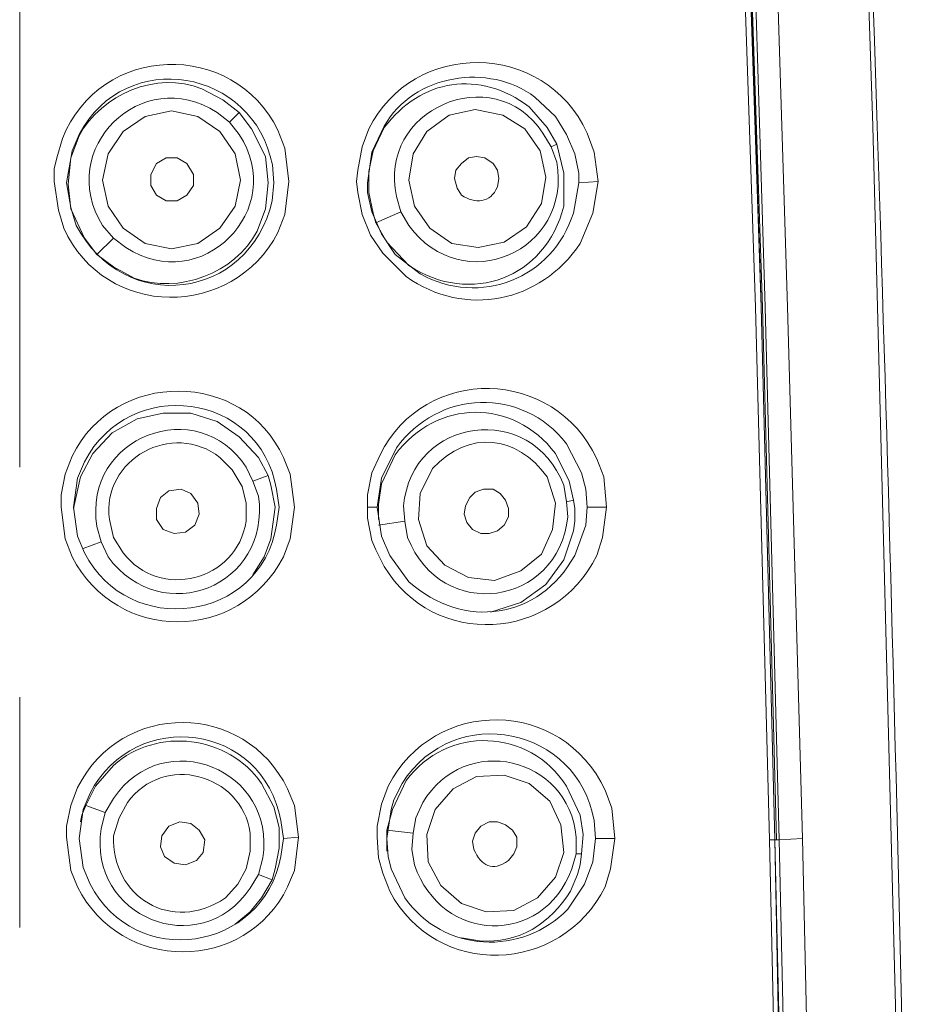
# Model space of a CAD drawing. Units: inches. Extents: x 65 to 234, y 57 to 140.
# Drawn here: x 210 to 214, y 114 to 118 of the extents above; entities that cross this region are included whole.
import ezdxf

# ---------------------------------------------------------------- set-up
doc = ezdxf.new("R2010")
doc.units = ezdxf.units.IN
doc.header["$MEASUREMENT"] = 0
doc.linetypes.add('AI-Linetype-2127', pattern=[5.997226, 2.822224, -1.058334, 1.058334, -1.058334])
doc.layers.add('Layer 1', color=7, linetype='Continuous')

msp = doc.modelspace()

# ---------------------------------------------------------------- linework, layer by layer
at = {"layer": 'Layer 1', "color": 7, "linetype": 'AI-Linetype-2127', "lineweight": 9}
msp.add_lwpolyline([(209.7479, 74.0069), (209.7479, 127.8748)], dxfattribs=at)
at = {"layer": 'Layer 1', "color": 7, "lineweight": 15}
for points in [[(213.5006, 122.077), (213.5961, 119.8167), (213.6722, 117.556), (213.7928, 112.8569), (213.8627, 108.1644)], [(212.9673, 121.2705), (213.0435, 119.4102), (213.0497, 119.3086), (213.0497, 119.1687), (213.1324, 116.724), (213.1957, 114.2729)], [(213.2212, 114.2729), (213.1578, 116.724), (213.0814, 119.1687), (213.0752, 119.3086), (213.0752, 119.4102)], [(213.0752, 119.1687), (213.1578, 116.724), (213.2212, 114.2729)], [(213.0814, 119.169), (213.1578, 116.7244), (213.2212, 114.2729)], [(213.0814, 119.1687), (213.164, 116.724), (213.2278, 114.2729)], [(213.1007, 119.1687), (213.1768, 116.724), (213.2405, 114.2729)], [(213.2019, 119.1752), (213.2784, 116.7244), (213.348, 114.2794)], [(213.6911, 117.5557), (213.6784, 117.9495)], [(210.6815, 117.6766), (210.7573, 117.6194), (210.8145, 117.5433)], [(210.6684, 117.5305), (210.7384, 117.4289), (210.7638, 117.308), (210.7384, 117.1878), (210.6684, 117.0861), (210.5668, 117.0162), (210.4462, 116.991), (210.3256, 117.0162), (210.224, 117.0861), (210.1544, 117.1878), (210.1286, 117.308), (210.1544, 117.4289), (210.224, 117.5305), (210.3256, 117.6005), (210.4462, 117.626), (210.5668, 117.6005), (210.6684, 117.5305)], [(210.7573, 117.6194), (210.7129, 117.5746)], [(212.1415, 117.4417), (212.167, 117.3211), (212.1481, 117.2002), (212.0782, 117.0923), (211.9765, 117.0224), (211.8559, 116.9972), (211.7354, 117.0162), (211.6337, 117.0861), (211.5641, 117.1878), (211.5383, 117.308), (211.5576, 117.4289), (211.621, 117.5305), (211.7226, 117.607), (211.8432, 117.6322), (211.9703, 117.607), (212.0716, 117.5433), (212.1415, 117.4417)], [(212.3193, 117.34), (212.3004, 117.4289), (212.2625, 117.5178), (212.2115, 117.6005)], [(210.8779, 117.4162), (210.8145, 117.5433)], [(212.2497, 117.34), (212.218, 117.4734), (212.1736, 117.5495)], [(212.218, 117.4734), (212.1925, 117.4606)], [(209.989, 117.4417), (209.9635, 117.2956), (209.9828, 117.1812)], [(210.9668, 117.1495), (210.9861, 117.3018), (210.9668, 117.4544)], [(211.3223, 117.4606), (211.3037, 117.3528)], [(211.3671, 117.4355), (211.3478, 117.2956)], [(211.3733, 117.4417), (211.3543, 117.3466), (211.3543, 117.2511)], [(212.3892, 117.4355), (212.4082, 117.3018), (212.383, 117.1557)], [(209.9191, 117.41), (209.9064, 117.359)], [(209.9828, 117.41), (209.9701, 117.289), (209.9828, 117.175)], [(210.3763, 117.2384), (210.4211, 117.2129), (210.4717, 117.2129), (210.5161, 117.2384), (210.5478, 117.2828), (210.5478, 117.3335), (210.5161, 117.3845), (210.4717, 117.41), (210.4211, 117.41), (210.3763, 117.3845), (210.3508, 117.3335), (210.3508, 117.2828), (210.3763, 117.2384)], [(210.8779, 117.175), (210.891, 117.2956), (210.8779, 117.4162)], [(209.9064, 117.359), (209.9064, 117.3018)], [(211.3037, 117.3528), (211.2971, 117.3018), (211.3037, 117.2511)], [(212.3193, 117.2956), (212.3193, 117.34)], [(209.9064, 117.3018), (209.9257, 117.1688)], [(211.3478, 117.2956), (211.3478, 117.2511)], [(212.4082, 117.3018), (212.3193, 117.2956)], [(211.3037, 117.2511), (211.3223, 117.1495)], [(211.3478, 117.2511), (211.3671, 117.1623)], [(211.3543, 117.2511), (211.3733, 117.1557)], [(209.9828, 117.175), (210.0462, 117.0413)], [(211.3671, 117.1623), (211.4115, 117.0606), (211.4753, 116.9655)], [(211.3733, 117.1557), (211.386, 117.1113)], [(211.5004, 117.1623), (211.386, 117.1113)], [(211.3223, 117.1495), (211.3605, 117.0544), (211.4177, 116.9717)], [(211.386, 117.1113), (211.4367, 117.0224)], [(210.0462, 117.0413), (210.1034, 116.9655)], [(210.1796, 117.0413), (210.1034, 116.9655)], [(210.1034, 116.9655), (210.1796, 116.9084)], [(210.8465, 116.0319), (210.7573, 116.127), (210.6557, 116.1973), (210.5351, 116.2352), (210.4083, 116.2352), (210.2874, 116.2097), (210.173, 116.146), (210.0841, 116.0509), (210.0269, 115.943)], [(210.891, 115.9492), (210.8465, 116.0319)], [(209.9573, 115.9558), (209.9381, 115.8604)], [(210.0269, 115.943), (209.9952, 115.797)], [(210.0145, 115.9368), (209.9952, 115.8032), (210.0145, 115.6702)], [(210.891, 115.9492), (210.8207, 115.9237)], [(210.9034, 115.9048), (210.891, 115.9492)], [(210.9923, 115.9558), (211.0112, 115.8032), (210.9923, 115.6571)], [(211.3671, 115.962), (211.3478, 115.8604)], [(211.4115, 115.9368), (211.3926, 115.8032), (211.4115, 115.6702), (211.4494, 115.5813)], [(212.3579, 115.8032), (212.3513, 115.8859), (212.3321, 115.962)], [(212.4468, 115.8032), (212.434, 115.943)], [(210.3763, 115.746), (210.4083, 115.7015), (210.459, 115.6826), (210.5099, 115.6891), (210.554, 115.7205), (210.5733, 115.7715), (210.5668, 115.8225), (210.5351, 115.8669), (210.4906, 115.8859), (210.4335, 115.8793), (210.3952, 115.848), (210.3763, 115.797), (210.3763, 115.746)], [(210.9034, 115.9048), (210.9223, 115.8032), (210.9034, 115.6571)], [(211.4115, 115.9113), (211.3988, 115.8159)], [(211.9958, 115.797), (211.9958, 115.7591), (211.9765, 115.7205), (211.9448, 115.6953), (211.9069, 115.6826), (211.8687, 115.6826), (211.8308, 115.7015), (211.805, 115.7336), (211.7926, 115.7715), (211.7988, 115.8094), (211.818, 115.848), (211.8432, 115.8731), (211.8814, 115.8859), (211.9259, 115.8859), (211.9576, 115.8669), (211.9827, 115.8349), (211.9958, 115.797)], [(212.2942, 115.8349), (212.2752, 115.9237)], [(209.9381, 115.8604), (209.9381, 115.8032)], [(211.3478, 115.8604), (211.3478, 115.7529)], [(209.9381, 115.8032), (209.9573, 115.6571)], [(211.3478, 115.8032), (211.3926, 115.8032)], [(211.3988, 115.8159), (211.3988, 115.746)], [(212.2942, 115.8349), (212.2625, 115.8287)], [(212.3004, 115.797), (212.2942, 115.8349)], [(212.3004, 115.7398), (212.3004, 115.797)], [(212.3513, 115.7205), (212.3579, 115.8032)], [(212.4468, 115.8032), (212.3579, 115.8032)], [(212.4275, 115.6636), (212.4468, 115.8032)], [(211.3478, 115.7529), (211.3671, 115.6509)], [(211.5194, 115.7398), (211.3988, 115.7205)], [(212.2942, 115.6953), (212.3004, 115.7398)], [(211.9131, 115.3209), (212.0527, 115.365), (212.167, 115.4476), (212.2497, 115.562), (212.2942, 115.6953)], [(210.1224, 115.6447), (210.0397, 115.6127)], [(210.8207, 115.4924), (210.8717, 115.5748), (210.9034, 115.6571)], [(211.3671, 115.6509), (211.386, 115.6065)], [(211.621, 114.2984), (211.6592, 114.4127), (211.7419, 114.5078), (211.8494, 114.565), (211.9765, 114.5712), (212.0909, 114.5333), (212.1863, 114.4506), (212.237, 114.3431), (212.2497, 114.2157), (212.2115, 114.1016), (212.1291, 114.0062), (212.021, 113.949), (211.8938, 113.9428), (211.7798, 113.9807), (211.6847, 114.0634), (211.6272, 114.1716), (211.621, 114.2984)], [(210.0972, 114.5209), (210.0528, 114.432)], [(211.4115, 114.4382), (211.3926, 114.3362)], [(211.4687, 114.4572), (211.456, 114.4127)], [(209.9828, 114.432), (209.9635, 114.3362)], [(210.0397, 114.4127), (210.0207, 114.2794), (210.0397, 114.1461)], [(210.0528, 114.432), (210.0335, 114.3872)], [(210.1417, 114.3996), (210.0524, 114.432)], [(210.9416, 114.235), (210.9416, 114.33), (210.9161, 114.4251)], [(211.0112, 114.432), (211.0305, 114.2856), (211.0112, 114.133)], [(211.456, 114.4127), (211.4367, 114.2794), (211.4432, 114.1967), (211.456, 114.1395)], [(211.4367, 114.2219), (211.4367, 114.3173), (211.4622, 114.4127)], [(212.4847, 114.2794), (212.4719, 114.4189)], [(210.0335, 114.3872), (210.0269, 114.3555)], [(210.4018, 114.2918), (210.3952, 114.2412), (210.4145, 114.1967), (210.459, 114.1654), (210.5099, 114.1585), (210.5606, 114.1778), (210.5923, 114.2157), (210.5988, 114.2729), (210.5733, 114.3173), (210.5351, 114.3493), (210.4841, 114.3555), (210.4335, 114.3362), (210.4018, 114.2918)], [(212.3386, 114.2984), (212.3259, 114.3872)], [(209.9635, 114.3362), (209.9635, 114.2856)], [(211.3926, 114.3362), (211.3926, 114.2856)], [(211.5576, 114.3046), (211.4367, 114.3173)], [(209.9635, 114.2856), (209.9828, 114.133)], [(211.0305, 114.2856), (210.9606, 114.2794)], [(211.4177, 114.1206), (211.3988, 114.1905), (211.3926, 114.2856)], [(212.3321, 114.2095), (212.3386, 114.2984)], [(212.3448, 114.0696), (212.383, 114.1716), (212.3958, 114.2794)], [(212.4847, 114.2794), (212.3958, 114.2794)], [(212.4654, 114.1395), (212.4847, 114.2794)], [(213.2467, 112.0122), (213.1957, 114.2729)], [(213.2212, 114.2729), (213.1957, 114.2729)], [(213.2212, 114.2729), (213.2405, 114.2729)], [(213.2722, 112.0122), (213.2212, 114.2729)], [(213.348, 114.2794), (213.2405, 114.2729)], [(213.2908, 112.0122), (213.2405, 114.2729)], [(213.399, 112.0122), (213.348, 114.2794)], [(210.9223, 114.1395), (210.9416, 114.235)], [(212.3321, 114.2095), (212.3069, 114.2095)], [(212.3259, 114.1585), (212.3321, 114.2095)], [(210.9096, 114.0889), (210.9223, 114.1395)], [(212.3131, 114.114), (212.3259, 114.1585)], [(210.9096, 114.0889), (210.8462, 114.114)], [(210.8593, 114.0062), (210.9096, 114.0889)], [(210.7384, 113.8856), (210.8083, 113.9428), (210.8593, 114.0062)]]:
    msp.add_lwpolyline(points, dxfattribs=at)
for points, knots in [([(213.6784, 117.9495), (213.6784, 117.9495), (213.6657, 118.3243), (213.6657, 118.3243), (213.6229, 119.4278), (213.5968, 120.5295), (213.5451, 121.6323), (213.5451, 121.6323), (213.5072, 122.5149), (213.5072, 122.5149)], [0, 0, 0, 0, 1, 1, 1, 2, 2, 2, 3, 3, 3, 3]), ([(209.9191, 117.41), (209.9191, 117.41), (209.9446, 117.4988), (209.9446, 117.4988), (210.1175, 117.9381), (210.7304, 117.9557), (210.9354, 117.5371), (210.9354, 117.5371), (210.9668, 117.4544), (210.9668, 117.4544)], [0, 0, 0, 0, 1, 1, 1, 2, 2, 2, 3, 3, 3, 3]), ([(209.989, 117.4417), (209.989, 117.4417), (210.0207, 117.5181), (210.0207, 117.5181), (210.2378, 117.9236), (210.8238, 117.8203), (210.9099, 117.3779), (210.9099, 117.3779), (210.9161, 117.2956), (210.9161, 117.2956)], [0, 0, 0, 0, 1, 1, 1, 2, 2, 2, 3, 3, 3, 3]), ([(211.3226, 117.4606), (211.3226, 117.4606), (211.3543, 117.5433), (211.3543, 117.5433), (211.5542, 117.9526), (212.1615, 117.9529), (212.3579, 117.5243), (212.3579, 117.5243), (212.3892, 117.4355), (212.3892, 117.4355)], [0, 0, 0, 0, 1, 1, 1, 2, 2, 2, 3, 3, 3, 3]), ([(210.1796, 117.0413), (210.1796, 117.0413), (210.1286, 117.0989), (210.1286, 117.0989), (209.9115, 117.452), (210.3094, 117.8427), (210.6557, 117.6194), (210.6557, 117.6194), (210.7129, 117.5746), (210.7129, 117.5746)], [0, 0, 0, 0, 1, 1, 1, 2, 2, 2, 3, 3, 3, 3]), ([(211.3671, 117.4355), (211.3671, 117.4355), (211.4243, 117.556), (211.4243, 117.556), (211.559, 117.7965), (211.9083, 117.8489), (212.1164, 117.6894), (212.1164, 117.6894), (212.2115, 117.6005), (212.2115, 117.6005)], [0, 0, 0, 0, 1, 1, 1, 2, 2, 2, 3, 3, 3, 3]), ([(211.5004, 117.1623), (211.5004, 117.1623), (211.4815, 117.2322), (211.4815, 117.2322), (211.3884, 117.627), (211.9238, 117.8699), (212.1543, 117.5243), (212.1543, 117.5243), (212.1925, 117.4606), (212.1925, 117.4606)], [0, 0, 0, 0, 1, 1, 1, 2, 2, 2, 3, 3, 3, 3]), ([(210.6815, 117.6766), (210.6815, 117.6766), (210.5861, 117.7273), (210.5861, 117.7273), (210.3756, 117.8113), (210.1258, 117.7025), (210.0207, 117.5116), (210.0207, 117.5116), (209.9828, 117.41), (209.9828, 117.41)], [0, 0, 0, 0, 1, 1, 1, 2, 2, 2, 3, 3, 3, 3]), ([(212.1736, 117.5495), (212.1736, 117.5495), (212.0909, 117.6449), (212.0909, 117.6449), (211.8632, 117.8165), (211.5941, 117.7751), (211.4243, 117.5495), (211.4243, 117.5495), (211.3733, 117.4417), (211.3733, 117.4417)], [0, 0, 0, 0, 1, 1, 1, 2, 2, 2, 3, 3, 3, 3]), ([(210.7129, 117.5746), (210.7129, 117.5746), (210.7573, 117.5181), (210.7573, 117.5181), (210.9854, 117.1729), (210.5809, 116.7706), (210.2367, 116.9972), (210.2367, 116.9972), (210.1796, 117.0413), (210.1796, 117.0413)], [0, 0, 0, 0, 1, 1, 1, 2, 2, 2, 3, 3, 3, 3]), ([(213.8944, 108.1451), (213.8944, 108.1451), (213.8879, 108.7931), (213.8879, 108.7931), (213.852, 111.5919), (213.7917, 114.39), (213.7035, 117.1878), (213.7035, 117.1878), (213.6911, 117.5557), (213.6911, 117.5557)], [0, 0, 0, 0, 1, 1, 1, 2, 2, 2, 3, 3, 3, 3]), ([(212.1925, 117.4606), (212.1925, 117.4606), (212.218, 117.3907), (212.218, 117.3907), (212.2907, 116.9793), (211.7822, 116.7602), (211.5383, 117.0989), (211.5383, 117.0989), (211.5004, 117.1623), (211.5004, 117.1623)], [0, 0, 0, 0, 1, 1, 1, 2, 2, 2, 3, 3, 3, 3]), ([(211.9448, 117.3528), (211.9448, 117.3528), (211.9514, 117.3145), (211.9514, 117.3145), (211.9514, 117.3145), (211.9448, 117.2766), (211.9448, 117.2766), (211.9128, 117.2002), (211.8418, 117.1984), (211.7798, 117.2384), (211.7798, 117.2384), (211.7605, 117.2701), (211.7605, 117.2701), (211.7605, 117.2701), (211.7481, 117.3145), (211.7481, 117.3145), (211.7481, 117.3145), (211.7543, 117.3528), (211.7543, 117.3528), (211.7543, 117.3528), (211.7798, 117.3845), (211.7798, 117.3845), (211.7798, 117.3845), (211.8115, 117.41), (211.8115, 117.41), (211.8115, 117.41), (211.8494, 117.4162), (211.8494, 117.4162), (211.8494, 117.4162), (211.8876, 117.41), (211.8876, 117.41), (211.8876, 117.41), (211.9259, 117.3845), (211.9259, 117.3845), (211.9259, 117.3845), (211.9448, 117.3528), (211.9448, 117.3528)], [0, 0, 0, 0, 1, 1, 1, 2, 2, 2, 3, 3, 3, 4, 4, 4, 5, 5, 5, 6, 6, 6, 7, 7, 7, 8, 8, 8, 9, 9, 9, 10, 10, 10, 11, 11, 11, 12, 12, 12, 12]), ([(211.4367, 117.0224), (211.4367, 117.0224), (211.5383, 116.9146), (211.5383, 116.9146), (211.8211, 116.7278), (212.1677, 116.856), (212.2497, 117.1878), (212.2497, 117.1878), (212.2497, 117.34), (212.2497, 117.34)], [0, 0, 0, 0, 1, 1, 1, 2, 2, 2, 3, 3, 3, 3]), ([(210.9161, 117.2956), (210.9161, 117.2956), (210.9096, 117.2129), (210.9096, 117.2129), (210.8014, 116.7526), (210.2274, 116.6824), (210.0083, 117.0989), (210.0083, 117.0989), (209.9828, 117.1812), (209.9828, 117.1812)], [0, 0, 0, 0, 1, 1, 1, 2, 2, 2, 3, 3, 3, 3]), ([(212.3193, 117.2956), (212.3193, 117.2956), (212.2942, 117.1557), (212.2942, 117.1557), (212.2005, 116.856), (211.8642, 116.7227), (211.5893, 116.8767), (211.5893, 116.8767), (211.4753, 116.9655), (211.4753, 116.9655)], [0, 0, 0, 0, 1, 1, 1, 2, 2, 2, 3, 3, 3, 3]), ([(210.9668, 117.1495), (210.9668, 117.1495), (210.9354, 117.0668), (210.9354, 117.0668), (210.7277, 116.6658), (210.1413, 116.6669), (209.9508, 117.0861), (209.9508, 117.0861), (209.9257, 117.1688), (209.9257, 117.1688)], [0, 0, 0, 0, 1, 1, 1, 2, 2, 2, 3, 3, 3, 3]), ([(210.1796, 116.9084), (210.1796, 116.9084), (210.275, 116.8574), (210.275, 116.8574), (210.4765, 116.7809), (210.739, 116.8787), (210.84, 117.0734), (210.84, 117.0734), (210.8779, 117.175), (210.8779, 117.175)], [0, 0, 0, 0, 1, 1, 1, 2, 2, 2, 3, 3, 3, 3]), ([(212.383, 117.1557), (212.383, 117.1557), (212.3259, 117.0162), (212.3259, 117.0162), (212.1402, 116.743), (211.7984, 116.6727), (211.5256, 116.8636), (211.5256, 116.8636), (211.4177, 116.9717), (211.4177, 116.9717)], [0, 0, 0, 0, 1, 1, 1, 2, 2, 2, 3, 3, 3, 3]), ([(209.9573, 115.9558), (209.9573, 115.9558), (209.989, 116.0381), (209.989, 116.0381), (210.1844, 116.4391), (210.778, 116.4367), (210.9606, 116.0319), (210.9606, 116.0319), (210.9923, 115.9558), (210.9923, 115.9558)], [0, 0, 0, 0, 1, 1, 1, 2, 2, 2, 3, 3, 3, 3]), ([(211.3671, 115.962), (211.3671, 115.962), (211.405, 116.0447), (211.405, 116.0447), (211.6117, 116.4598), (212.207, 116.4474), (212.402, 116.0257), (212.402, 116.0257), (212.434, 115.943), (212.434, 115.943)], [0, 0, 0, 0, 1, 1, 1, 2, 2, 2, 3, 3, 3, 3]), ([(210.0145, 115.9368), (210.0145, 115.9368), (210.0462, 116.0126), (210.0462, 116.0126), (210.2536, 116.4109), (210.8514, 116.3341), (210.9289, 115.8859), (210.9289, 115.8859), (210.9416, 115.8032), (210.9416, 115.8032)], [0, 0, 0, 0, 1, 1, 1, 2, 2, 2, 3, 3, 3, 3]), ([(211.4115, 115.9368), (211.4115, 115.9368), (211.4815, 116.076), (211.4815, 116.076), (211.6689, 116.3434), (212.0613, 116.3582), (212.2625, 116.0953), (212.2625, 116.0953), (212.3321, 115.962), (212.3321, 115.962)], [0, 0, 0, 0, 1, 1, 1, 2, 2, 2, 3, 3, 3, 3]), ([(210.1224, 115.6447), (210.1224, 115.6447), (210.1034, 115.7143), (210.1034, 115.7143), (210.0349, 116.1305), (210.5699, 116.3275), (210.789, 115.9871), (210.789, 115.9871), (210.8207, 115.9237), (210.8207, 115.9237)], [0, 0, 0, 0, 1, 1, 1, 2, 2, 2, 3, 3, 3, 3]), ([(212.2752, 115.9237), (212.2752, 115.9237), (212.2115, 116.0509), (212.2115, 116.0509), (212.0168, 116.3055), (211.6672, 116.302), (211.4753, 116.0447), (211.4753, 116.0447), (211.4115, 115.9113), (211.4115, 115.9113)], [0, 0, 0, 0, 1, 1, 1, 2, 2, 2, 3, 3, 3, 3]), ([(211.5194, 115.7398), (211.5194, 115.7398), (211.5132, 115.8094), (211.5132, 115.8094), (211.5514, 116.2193), (212.1009, 116.2931), (212.2497, 115.9048), (212.2497, 115.9048), (212.2625, 115.8287), (212.2625, 115.8287)], [0, 0, 0, 0, 1, 1, 1, 2, 2, 2, 3, 3, 3, 3]), ([(210.7704, 115.8983), (210.7704, 115.8983), (210.7256, 115.9747), (210.7256, 115.9747), (210.7256, 115.9747), (210.6684, 116.0319), (210.6684, 116.0319), (210.4517, 116.2028), (210.1244, 116.0264), (210.1606, 115.746), (210.1606, 115.746), (210.1796, 115.664), (210.1796, 115.664), (210.1796, 115.664), (210.224, 115.5937), (210.224, 115.5937), (210.389, 115.3739), (210.7483, 115.4614), (210.789, 115.7398), (210.789, 115.7398), (210.789, 115.8225), (210.789, 115.8225), (210.789, 115.8225), (210.7704, 115.8983), (210.7704, 115.8983)], [0, 0, 0, 0, 1, 1, 1, 2, 2, 2, 3, 3, 3, 4, 4, 4, 5, 5, 5, 6, 6, 6, 7, 7, 7, 8, 8, 8, 8]), ([(211.5827, 115.746), (211.5827, 115.746), (211.5893, 115.8669), (211.5893, 115.8669), (211.5893, 115.8669), (211.6465, 115.9809), (211.6465, 115.9809), (211.8153, 116.1622), (212.0344, 116.1339), (212.1736, 115.943), (212.1736, 115.943), (212.2115, 115.8225), (212.2115, 115.8225), (212.2115, 115.8225), (212.1987, 115.7015), (212.1987, 115.7015), (212.1987, 115.7015), (212.1481, 115.5875), (212.1481, 115.5875), (212.1481, 115.5875), (212.0527, 115.5114), (212.0527, 115.5114), (212.0527, 115.5114), (211.9321, 115.4666), (211.9321, 115.4666), (211.9321, 115.4666), (211.8115, 115.4793), (211.8115, 115.4793), (211.8115, 115.4793), (211.7033, 115.5365), (211.7033, 115.5365), (211.7033, 115.5365), (211.621, 115.6254), (211.621, 115.6254), (211.621, 115.6254), (211.5827, 115.746), (211.5827, 115.746)], [0, 0, 0, 0, 1, 1, 1, 2, 2, 2, 3, 3, 3, 4, 4, 4, 5, 5, 5, 6, 6, 6, 7, 7, 7, 8, 8, 8, 9, 9, 9, 10, 10, 10, 11, 11, 11, 12, 12, 12, 12]), ([(210.8207, 115.9237), (210.8207, 115.9237), (210.8465, 115.8542), (210.8465, 115.8542), (210.9027, 115.439), (210.4042, 115.2396), (210.1544, 115.5748), (210.1544, 115.5748), (210.1224, 115.6447), (210.1224, 115.6447)], [0, 0, 0, 0, 1, 1, 1, 2, 2, 2, 3, 3, 3, 3]), ([(210.9416, 115.8032), (210.9416, 115.8032), (210.9289, 115.7205), (210.9289, 115.7205), (210.8541, 115.273), (210.2478, 115.1961), (210.0462, 115.5937), (210.0462, 115.5937), (210.0145, 115.6702), (210.0145, 115.6702)], [0, 0, 0, 0, 1, 1, 1, 2, 2, 2, 3, 3, 3, 3]), ([(212.2625, 115.8287), (212.2625, 115.8287), (212.269, 115.7591), (212.269, 115.7591), (212.2242, 115.3457), (211.6861, 115.2692), (211.5321, 115.664), (211.5321, 115.664), (211.5194, 115.7398), (211.5194, 115.7398)], [0, 0, 0, 0, 1, 1, 1, 2, 2, 2, 3, 3, 3, 3]), ([(212.3513, 115.7205), (212.3513, 115.7205), (212.3004, 115.5813), (212.3004, 115.5813), (212.1384, 115.2871), (211.7884, 115.2361), (211.5383, 115.4604), (211.5383, 115.4604), (211.4494, 115.5813), (211.4494, 115.5813)], [0, 0, 0, 0, 1, 1, 1, 2, 2, 2, 3, 3, 3, 3]), ([(212.4275, 115.664), (212.4275, 115.664), (212.402, 115.5813), (212.402, 115.5813), (212.2029, 115.1796), (211.652, 115.1534), (211.4243, 115.5303), (211.4243, 115.5303), (211.386, 115.6065), (211.386, 115.6065)], [0, 0, 0, 0, 1, 1, 1, 2, 2, 2, 3, 3, 3, 3]), ([(210.9923, 115.6571), (210.9923, 115.6571), (210.9606, 115.5751), (210.9606, 115.5751), (210.7532, 115.1769), (210.1957, 115.1755), (209.989, 115.5751), (209.989, 115.5751), (209.9573, 115.6571), (209.9573, 115.6571)], [0, 0, 0, 0, 1, 1, 1, 2, 2, 2, 3, 3, 3, 3]), ([(209.9828, 114.432), (209.9828, 114.432), (210.0145, 114.5144), (210.0145, 114.5144), (210.2164, 114.9157), (210.7831, 114.9123), (210.9799, 114.5078), (210.9799, 114.5078), (211.0112, 114.432), (211.0112, 114.432)], [0, 0, 0, 0, 1, 1, 1, 2, 2, 2, 3, 3, 3, 3]), ([(210.0397, 114.4127), (210.0397, 114.4127), (210.0717, 114.4885), (210.0717, 114.4885), (210.2802, 114.8878), (210.8693, 114.8086), (210.9482, 114.3617), (210.9482, 114.3617), (210.9606, 114.2794), (210.9606, 114.2794)], [0, 0, 0, 0, 1, 1, 1, 2, 2, 2, 3, 3, 3, 3]), ([(211.4115, 114.4382), (211.4115, 114.4382), (211.4432, 114.5209), (211.4432, 114.5209), (211.653, 114.9323), (212.2418, 114.9274), (212.4402, 114.5016), (212.4402, 114.5016), (212.4719, 114.4189), (212.4719, 114.4189)], [0, 0, 0, 0, 1, 1, 1, 2, 2, 2, 3, 3, 3, 3]), ([(211.4687, 114.4572), (211.4687, 114.4572), (211.5066, 114.5333), (211.5066, 114.5333), (211.7502, 114.9147), (212.3159, 114.7882), (212.3892, 114.3617), (212.3892, 114.3617), (212.3958, 114.2794), (212.3958, 114.2794)], [0, 0, 0, 0, 1, 1, 1, 2, 2, 2, 3, 3, 3, 3]), ([(210.1417, 114.3996), (210.1417, 114.3996), (210.1796, 114.4634), (210.1796, 114.4634), (210.409, 114.8075), (210.9323, 114.5946), (210.8655, 114.1905), (210.8655, 114.1905), (210.8465, 114.114), (210.8465, 114.114)], [0, 0, 0, 0, 1, 1, 1, 2, 2, 2, 3, 3, 3, 3]), ([(212.3259, 114.3872), (212.3259, 114.3872), (212.2625, 114.5209), (212.2625, 114.5209), (212.0912, 114.7876), (211.7133, 114.802), (211.5256, 114.5461), (211.5256, 114.5461), (211.4622, 114.4127), (211.4622, 114.4127)], [0, 0, 0, 0, 1, 1, 1, 2, 2, 2, 3, 3, 3, 3]), ([(210.9161, 114.4251), (210.9161, 114.4251), (210.8593, 114.5333), (210.8593, 114.5333), (210.7084, 114.7531), (210.3808, 114.7951), (210.1796, 114.616), (210.1796, 114.616), (210.0972, 114.5209), (210.0972, 114.5209)], [0, 0, 0, 0, 1, 1, 1, 2, 2, 2, 3, 3, 3, 3]), ([(211.5576, 114.3046), (211.5576, 114.3046), (211.5703, 114.3745), (211.5703, 114.3745), (211.5703, 114.3745), (211.602, 114.4444), (211.602, 114.4444), (211.7929, 114.7693), (212.2749, 114.6573), (212.3069, 114.2856), (212.3069, 114.2856), (212.3069, 114.2095), (212.3069, 114.2095), (212.3069, 114.2095), (212.2876, 114.1395), (212.2876, 114.1395), (212.1522, 113.7799), (211.6868, 113.7957), (211.5641, 114.1585), (211.5641, 114.1585), (211.5511, 114.2284), (211.5511, 114.2284), (211.5511, 114.2284), (211.5576, 114.3046), (211.5576, 114.3046)], [0, 0, 0, 0, 1, 1, 1, 2, 2, 2, 3, 3, 3, 4, 4, 4, 5, 5, 5, 6, 6, 6, 7, 7, 7, 8, 8, 8, 8]), ([(210.789, 114.1395), (210.789, 114.1395), (210.8083, 114.2219), (210.8083, 114.2219), (210.8083, 114.2219), (210.8083, 114.3046), (210.8083, 114.3046), (210.7669, 114.5795), (210.409, 114.6742), (210.2433, 114.4444), (210.2433, 114.4444), (210.2051, 114.3745), (210.2051, 114.3745), (210.2051, 114.3745), (210.1796, 114.2918), (210.1796, 114.2918), (210.1692, 114.0124), (210.4469, 113.8388), (210.6939, 114.0062), (210.6939, 114.0062), (210.7511, 114.0696), (210.7511, 114.0696), (210.7511, 114.0696), (210.789, 114.1395), (210.789, 114.1395)], [0, 0, 0, 0, 1, 1, 1, 2, 2, 2, 3, 3, 3, 4, 4, 4, 5, 5, 5, 6, 6, 6, 7, 7, 7, 8, 8, 8, 8]), ([(210.8465, 114.114), (210.8465, 114.114), (210.8083, 114.0507), (210.8083, 114.0507), (210.572, 113.7068), (210.0604, 113.9221), (210.1224, 114.3238), (210.1224, 114.3238), (210.1417, 114.3996), (210.1417, 114.3996)], [0, 0, 0, 0, 1, 1, 1, 2, 2, 2, 3, 3, 3, 3]), ([(212.0337, 114.2412), (212.0337, 114.2412), (212.021, 114.2095), (212.021, 114.2095), (212.021, 114.2095), (211.9958, 114.1778), (211.9958, 114.1778), (211.9207, 114.1254), (211.8721, 114.1533), (211.837, 114.2284), (211.837, 114.2284), (211.8308, 114.2667), (211.8308, 114.2667), (211.8308, 114.2667), (211.8432, 114.3046), (211.8432, 114.3046), (211.8432, 114.3046), (211.8687, 114.3362), (211.8687, 114.3362), (211.8687, 114.3362), (211.9069, 114.3555), (211.9069, 114.3555), (211.9069, 114.3555), (211.9448, 114.3555), (211.9448, 114.3555), (211.9448, 114.3555), (211.9827, 114.3431), (211.9827, 114.3431), (211.9827, 114.3431), (212.0148, 114.3173), (212.0148, 114.3173), (212.0148, 114.3173), (212.0337, 114.2856), (212.0337, 114.2856), (212.0337, 114.2856), (212.0337, 114.2412), (212.0337, 114.2412)], [0, 0, 0, 0, 1, 1, 1, 2, 2, 2, 3, 3, 3, 4, 4, 4, 5, 5, 5, 6, 6, 6, 7, 7, 7, 8, 8, 8, 9, 9, 9, 10, 10, 10, 11, 11, 11, 12, 12, 12, 12]), ([(210.9606, 114.2794), (210.9606, 114.2794), (210.9482, 114.1967), (210.9482, 114.1967), (210.8682, 113.7575), (210.2764, 113.6707), (210.0717, 114.0696), (210.0717, 114.0696), (210.0397, 114.1461), (210.0397, 114.1461)], [0, 0, 0, 0, 1, 1, 1, 2, 2, 2, 3, 3, 3, 3]), ([(213.2657, 112.0122), (213.2657, 112.0122), (213.2212, 114.2729), (213.2212, 114.2729), (213.2212, 114.2729), (213.2657, 112.0122), (213.2657, 112.0122)], [0, 0, 0, 0, 1, 1, 1, 2, 2, 2, 2]), ([(211.0112, 114.133), (211.0112, 114.133), (210.9799, 114.0572), (210.9799, 114.0572), (210.7873, 113.6583), (210.2116, 113.6589), (210.0145, 114.0572), (210.0145, 114.0572), (209.9828, 114.133), (209.9828, 114.133)], [0, 0, 0, 0, 1, 1, 1, 2, 2, 2, 3, 3, 3, 3]), ([(212.4654, 114.1395), (212.4654, 114.1395), (212.4402, 114.0572), (212.4402, 114.0572), (212.237, 113.6514), (211.6644, 113.6307), (211.4494, 114.0379), (211.4494, 114.0379), (211.4177, 114.1206), (211.4177, 114.1206)], [0, 0, 0, 0, 1, 1, 1, 2, 2, 2, 3, 3, 3, 3]), ([(212.3448, 114.0696), (212.3448, 114.0696), (212.269, 113.9552), (212.269, 113.9552), (212.0571, 113.7354), (211.6964, 113.7547), (211.5194, 114.0062), (211.5194, 114.0062), (211.456, 114.1395), (211.456, 114.1395)], [0, 0, 0, 0, 1, 1, 1, 2, 2, 2, 3, 3, 3, 3]), ([(211.7798, 113.8222), (211.7798, 113.8222), (211.8625, 113.8095), (211.8625, 113.8095), (212.0416, 113.7933), (212.1894, 113.8891), (212.2814, 114.0379), (212.2814, 114.0379), (212.3131, 114.114), (212.3131, 114.114)], [0, 0, 0, 0, 1, 1, 1, 2, 2, 2, 3, 3, 3, 3])]:
    msp.add_open_spline(points, degree=3, knots=knots, dxfattribs=at)

doc.saveas('drawing.dxf')
